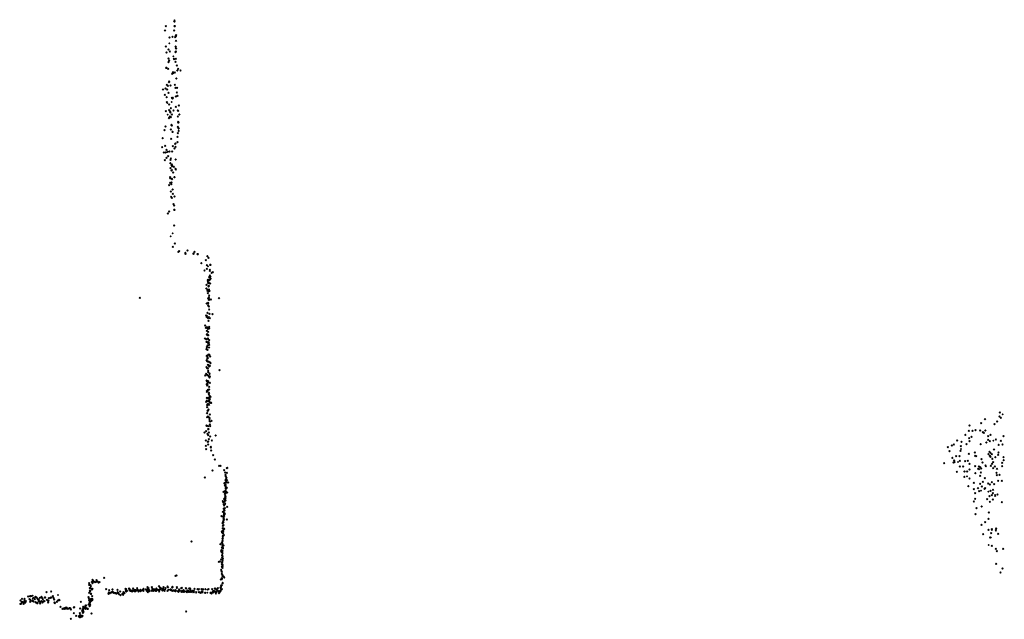
# Model space of a CAD drawing. Units: metres. Extents: x -599118 to -599004, y -1112359 to -1112246.
# Drawn here: x -599083 to -599082, y -1112273 to -1112272 of the extents above; entities that cross this region are included whole.
import ezdxf

# ---------------------------------------------------------------- set-up
doc = ezdxf.new("R2010")
doc.units = ezdxf.units.M
doc.header["$PDMODE"] = 3
doc.header["$PDSIZE"] = 0.001
doc.layers.add('1NP_1', color=2, linetype='Continuous')

msp = doc.modelspace()

# ---------------------------------------------------------------- linework, layer by layer
at = {"layer": '1NP_1', "color": 2, "true_color": 0xffe500}
for p in [(-599083.2283, -1112272.3915, 372.1163), (-599083.2148, -1112272.3842, 372.1163), (-599083.2146, -1112272.3824, 372.1163), (-599083.2145, -1112272.3915, 372.1163), (-599083.2143, -1112272.3844, 372.1163), (-599083.214, -1112272.3918, 372.1163), (-599083.2295, -1112272.3986, 372.1163), (-599083.2225, -1112272.4094, 372.1163), (-599083.2178, -1112272.4082, 372.1163), (-599083.2149, -1112272.3986, 372.1163), (-599083.2136, -1112272.4088, 372.1163), (-599083.2124, -1112272.4067, 372.1163), (-599083.2124, -1112272.4073, 372.1163), (-599083.2119, -1112272.4058, 372.1163), (-599083.2283, -1112272.4236, 372.1163), (-599083.2238, -1112272.4285, 372.1163), (-599083.2226, -1112272.4187, 372.1163), (-599083.2126, -1112272.4239, 372.1163), (-599083.2125, -1112272.4264, 372.1163), (-599083.2121, -1112272.4149, 372.1163), (-599083.2119, -1112272.4267, 372.1163), (-599083.227, -1112272.4334, 372.1163), (-599083.224, -1112272.4425, 372.1163), (-599083.2218, -1112272.4314, 372.1163), (-599083.2163, -1112272.4392, 372.1163), (-599083.2155, -1112272.4429, 372.1163), (-599083.2151, -1112272.4436, 372.1163), (-599083.2129, -1112272.4327, 372.1163), (-599083.2124, -1112272.4318, 372.1163), (-599083.2124, -1112272.4429, 372.1163), (-599083.2276, -1112272.4572, 372.1163), (-599083.2273, -1112272.4576, 372.1163), (-599083.2245, -1112272.459, 372.1163), (-599083.2238, -1112272.4484, 372.1163), (-599083.223, -1112272.4457, 372.1163), (-599083.2129, -1112272.448, 372.1163), (-599083.2108, -1112272.4536, 372.1163), (-599083.2085, -1112272.4588, 372.1163), (-599083.218, -1112272.4666, 372.1163), (-599083.2169, -1112272.4643, 372.1163), (-599083.2166, -1112272.4656, 372.1163), (-599083.2141, -1112272.4645, 372.1163), (-599083.2116, -1112272.4741, 372.1163), (-599083.21, -1112272.4615, 372.1163), (-599083.2049, -1112272.4613, 372.1163), (-599083.2289, -1112272.4901, 372.1163), (-599083.2265, -1112272.4844, 372.1163), (-599083.2249, -1112272.4856, 372.1163), (-599083.2232, -1112272.4801, 372.1163), (-599083.2231, -1112272.4788, 372.1163), (-599083.2208, -1112272.4854, 372.1163), (-599083.2139, -1112272.484, 372.1163), (-599083.2127, -1112272.4889, 372.1163), (-599083.2102, -1112272.4887, 372.1163), (-599083.2326, -1112272.4917, 372.1163), (-599083.2298, -1112272.5, 372.1163), (-599083.2268, -1112272.5039, 372.1163), (-599083.226, -1112272.4917, 372.1163), (-599083.2241, -1112272.497, 372.1163), (-599083.2185, -1112272.5045, 372.1163), (-599083.2178, -1112272.5057, 372.1163), (-599083.2171, -1112272.5049, 372.1163), (-599083.2125, -1112272.5028, 372.1163), (-599083.2109, -1112272.4961, 372.1163), (-599083.2098, -1112272.5016, 372.1163), (-599083.2264, -1112272.5115, 372.1163), (-599083.2258, -1112272.5129, 372.1163), (-599083.2231, -1112272.5151, 372.1163), (-599083.2201, -1112272.5208, 372.1163), (-599083.219, -1112272.5113, 372.1163), (-599083.2122, -1112272.5188, 372.1163), (-599083.2078, -1112272.5169, 372.1163), (-599083.2281, -1112272.5257, 372.1163), (-599083.2253, -1112272.5313, 372.1163), (-599083.2232, -1112272.536, 372.1163), (-599083.2232, -1112272.5369, 372.1163), (-599083.223, -1112272.5242, 372.1163), (-599083.2218, -1112272.5343, 372.1163), (-599083.2214, -1112272.5262, 372.1163), (-599083.2211, -1112272.5278, 372.1163), (-599083.2202, -1112272.5354, 372.1163), (-599083.2188, -1112272.5312, 372.1163), (-599083.2159, -1112272.5245, 372.1163), (-599083.2095, -1112272.5245, 372.1163), (-599083.2092, -1112272.5339, 372.1163), (-599083.2089, -1112272.5252, 372.1163), (-599083.2069, -1112272.5309, 372.1163), (-599083.2288, -1112272.5498, 372.1163), (-599083.2193, -1112272.5474, 372.1163), (-599083.219, -1112272.5483, 372.1163), (-599083.2184, -1112272.5487, 372.1163), (-599083.2093, -1112272.5504, 372.1163), (-599083.2086, -1112272.5428, 372.1163), (-599083.2085, -1112272.5434, 372.1163), (-599083.2082, -1112272.5436, 372.1163), (-599083.2082, -1112272.5526, 372.1163), (-599083.2304, -1112272.5556, 372.1163), (-599083.2202, -1112272.5549, 372.1163), (-599083.2178, -1112272.5582, 372.1163), (-599083.2174, -1112272.5586, 372.1163), (-599083.2098, -1112272.5662, 372.1163), (-599083.2091, -1112272.5606, 372.1163), (-599083.2079, -1112272.553, 372.1163), (-599083.2079, -1112272.557, 372.1163), (-599083.2338, -1112272.5824, 372.1163), (-599083.2332, -1112272.5686, 372.1163), (-599083.2292, -1112272.5806, 372.1163), (-599083.2197, -1112272.5694, 372.1163), (-599083.217, -1112272.5811, 372.1163), (-599083.2137, -1112272.5776, 372.1163), (-599083.2127, -1112272.5767, 372.1163), (-599083.2127, -1112272.582, 372.1163), (-599083.2098, -1112272.5746, 372.1163), (-599083.2315, -1112272.5911, 372.1163), (-599083.2284, -1112272.5911, 372.1163), (-599083.227, -1112272.5867, 372.1163), (-599083.227, -1112272.5993, 372.1163), (-599083.2255, -1112272.5898, 372.1163), (-599083.2245, -1112272.597, 372.1163), (-599083.2224, -1112272.5894, 372.1163), (-599083.2182, -1112272.5894, 372.1163), (-599083.2143, -1112272.5846, 372.1163), (-599083.2298, -1112272.6033, 372.1163), (-599083.2211, -1112272.6079, 372.1163), (-599083.2206, -1112272.6025, 372.1163), (-599083.2201, -1112272.6002, 372.1163), (-599083.2192, -1112272.6111, 372.1163), (-599083.2189, -1112272.6097, 372.1163), (-599083.2181, -1112272.6117, 372.1163), (-599083.2181, -1112272.6127, 372.1163), (-599083.2155, -1112272.6135, 372.1163), (-599083.2126, -1112272.6021, 372.1163), (-599083.2215, -1112272.63, 372.1163), (-599083.2206, -1112272.6156, 372.1163), (-599083.2191, -1112272.6196, 372.1163), (-599083.2189, -1112272.6191, 372.1163), (-599083.2166, -1112272.6227, 372.1163), (-599083.2148, -1112272.63, 372.1163), (-599083.2146, -1112272.6297, 372.1163), (-599083.2131, -1112272.6167, 372.1163), (-599083.2124, -1112272.6176, 372.1163), (-599083.2228, -1112272.6428, 372.1163), (-599083.2214, -1112272.6314, 372.1163), (-599083.2214, -1112272.6387, 372.1163), (-599083.2195, -1112272.6409, 372.1163), (-599083.2192, -1112272.6385, 372.1163), (-599083.2188, -1112272.6328, 372.1163), (-599083.2184, -1112272.6333, 372.1163), (-599083.2201, -1112272.6526, 372.1163), (-599083.2196, -1112272.6607, 372.1163), (-599083.2174, -1112272.6495, 372.1163), (-599083.2173, -1112272.6562, 372.1163), (-599083.2146, -1112272.6603, 372.1163), (-599083.2188, -1112272.6627, 372.1163), (-599083.2162, -1112272.6726, 372.1163), (-599083.215, -1112272.6745, 372.1163), (-599083.2248, -1112272.6874, 372.1163), (-599083.223, -1112272.6841, 372.1163), (-599083.2151, -1112272.6813, 372.1163), (-599083.2146, -1112272.6817, 372.1163), (-599083.2149, -1112272.7063, 372.1163), (-599083.2205, -1112272.7234, 372.1163), (-599083.2174, -1112272.7186, 372.1163), (-599083.214, -1112272.7348, 372.1163), (-599083.217, -1112272.7401, 372.1163), (-599083.2084, -1112272.7477, 372.1163), (-599083.2074, -1112272.747, 372.1163), (-599083.207, -1112272.7468, 372.1163), (-599083.1974, -1112272.7495, 372.1163), (-599083.1973, -1112272.7509, 372.1163), (-599083.1941, -1112272.7456, 372.1163), (-599083.1846, -1112272.7508, 372.1163), (-599083.1844, -1112272.7504, 372.1163), (-599083.1828, -1112272.7479, 372.1163), (-599083.178, -1112272.7514, 372.1163), (-599083.1778, -1112272.7513, 372.1163), (-599083.1627, -1112272.7547, 372.1163), (-599083.1721, -1112272.7657, 372.1163), (-599083.1651, -1112272.761, 372.1163), (-599083.1635, -1112272.7686, 372.1163), (-599083.1607, -1112272.7573, 372.1163), (-599083.1583, -1112272.7685, 372.1163), (-599083.1576, -1112272.7683, 372.1163), (-599083.167, -1112272.777, 372.1163), (-599083.1636, -1112272.7746, 372.1163), (-599083.1616, -1112272.7707, 372.1163), (-599083.1589, -1112272.776, 372.1163), (-599083.1588, -1112272.7849, 372.1163), (-599083.1587, -1112272.7776, 372.1163), (-599083.1558, -1112272.7811, 372.1163), (-599083.1539, -1112272.7796, 372.1163), (-599083.164, -1112272.7997, 372.1163), (-599083.1618, -1112272.7942, 372.1163), (-599083.1617, -1112272.7921, 372.1163), (-599083.1614, -1112272.7973, 372.1163), (-599083.1613, -1112272.7959, 372.1163), (-599083.1605, -1112272.7965, 372.1163), (-599083.1604, -1112272.7967, 372.1163), (-599083.1604, -1112272.8014, 372.1163), (-599083.1598, -1112272.788, 372.1163), (-599083.1594, -1112272.7912, 372.1163), (-599083.1593, -1112272.7925, 372.1163), (-599083.1583, -1112272.7977, 372.1163), (-599083.1579, -1112272.7867, 372.1163), (-599083.1578, -1112272.7902, 372.1163), (-599083.1574, -1112272.7896, 372.1163), (-599083.1642, -1112272.8055, 372.1163), (-599083.1626, -1112272.808, 372.1163), (-599083.1625, -1112272.8092, 372.1163), (-599083.162, -1112272.8132, 372.1163), (-599083.1618, -1112272.8132, 372.1163), (-599083.161, -1112272.8025, 372.1163), (-599083.1609, -1112272.8027, 372.1163), (-599083.1604, -1112272.8096, 372.1163), (-599083.16, -1112272.807, 372.1163), (-599083.1599, -1112272.8093, 372.1163), (-599083.1596, -1112272.8165, 372.1163), (-599083.1593, -1112272.8095, 372.1163), (-599083.2692, -1112272.8206, 372.1163), (-599083.1637, -1112272.8292, 372.1163), (-599083.1612, -1112272.8213, 372.1163), (-599083.1612, -1112272.8285, 372.1163), (-599083.1612, -1112272.8291, 372.1163), (-599083.1612, -1112272.8326, 372.1163), (-599083.1605, -1112272.8219, 372.1163), (-599083.1603, -1112272.8201, 372.1163), (-599083.1603, -1112272.8234, 372.1163), (-599083.1591, -1112272.8232, 372.1163), (-599083.1573, -1112272.8229, 372.1163), (-599083.1443, -1112272.8211, 372.1163), (-599083.1626, -1112272.8441, 372.1163), (-599083.1602, -1112272.834, 372.1163), (-599083.1597, -1112272.8386, 372.1163), (-599083.1591, -1112272.8456, 372.1163), (-599083.1547, -1112272.846, 372.1163), (-599083.1643, -1112272.8482, 372.1163), (-599083.1637, -1112272.8504, 372.1163), (-599083.1633, -1112272.849, 372.1163), (-599083.1616, -1112272.8526, 372.1163), (-599083.161, -1112272.8569, 372.1163), (-599083.1603, -1112272.8511, 372.1163), (-599083.1586, -1112272.8523, 372.1163), (-599083.1662, -1112272.8642, 372.1163), (-599083.165, -1112272.8678, 372.1163), (-599083.1636, -1112272.8669, 372.1163), (-599083.1636, -1112272.8785, 372.1163), (-599083.1634, -1112272.8726, 372.1163), (-599083.163, -1112272.8674, 372.1163), (-599083.163, -1112272.8679, 372.1163), (-599083.163, -1112272.8779, 372.1163), (-599083.1618, -1112272.8691, 372.1163), (-599083.1615, -1112272.8742, 372.1163), (-599083.1614, -1112272.8741, 372.1163), (-599083.1612, -1112272.8684, 372.1163), (-599083.1606, -1112272.8683, 372.1163), (-599083.1597, -1112272.8689, 372.1163), (-599083.1596, -1112272.8663, 372.1163), (-599083.1663, -1112272.8844, 372.1163), (-599083.1643, -1112272.8857, 372.1163), (-599083.1641, -1112272.8898, 372.1163), (-599083.1636, -1112272.89, 372.1163), (-599083.1624, -1112272.8794, 372.1163), (-599083.1619, -1112272.8845, 372.1163), (-599083.1613, -1112272.8854, 372.1163), (-599083.1612, -1112272.8918, 372.1163), (-599083.1611, -1112272.8794, 372.1163), (-599083.1608, -1112272.8905, 372.1163), (-599083.1604, -1112272.8913, 372.1163), (-599083.1598, -1112272.8873, 372.1163), (-599083.1597, -1112272.8944, 372.1163), (-599083.1639, -1112272.9012, 372.1163), (-599083.1638, -1112272.9013, 372.1163), (-599083.1635, -1112272.8983, 372.1163), (-599083.1625, -1112272.8958, 372.1163), (-599083.1623, -1112272.9025, 372.1163), (-599083.1603, -1112272.91, 372.1163), (-599083.16, -1112272.8988, 372.1163), (-599083.1637, -1112272.912, 372.1163), (-599083.1637, -1112272.9189, 372.1163), (-599083.1635, -1112272.9196, 372.1163), (-599083.1625, -1112272.9155, 372.1163), (-599083.1624, -1112272.9137, 372.1163), (-599083.1623, -1112272.9136, 372.1163), (-599083.1623, -1112272.9162, 372.1163), (-599083.1623, -1112272.9209, 372.1163), (-599083.1621, -1112272.9153, 372.1163), (-599083.1612, -1112272.9103, 372.1163), (-599083.1612, -1112272.9207, 372.1163), (-599083.1602, -1112272.9215, 372.1163), (-599083.1593, -1112272.9108, 372.1163), (-599083.1583, -1112272.9225, 372.1163), (-599083.158, -1112272.9129, 372.1163), (-599083.1578, -1112272.9233, 372.1163), (-599083.1645, -1112272.9404, 372.1163), (-599083.1638, -1112272.93, 372.1163), (-599083.1629, -1112272.9313, 372.1163), (-599083.1618, -1112272.9319, 372.1163), (-599083.1617, -1112272.9261, 372.1163), (-599083.1615, -1112272.9375, 372.1163), (-599083.1613, -1112272.9356, 372.1163), (-599083.1606, -1112272.9268, 372.1163), (-599083.1599, -1112272.9286, 372.1163), (-599083.1594, -1112272.94, 372.1163), (-599083.1593, -1112272.9277, 372.1163), (-599083.159, -1112272.9406, 372.1163), (-599083.1589, -1112272.9277, 372.1163), (-599083.1436, -1112272.9346, 372.1163), (-599083.1661, -1112272.9427, 372.1163), (-599083.1637, -1112272.9511, 372.1163), (-599083.1637, -1112272.9565, 372.1163), (-599083.1632, -1112272.9524, 372.1163), (-599083.1628, -1112272.9424, 372.1163), (-599083.1625, -1112272.9423, 372.1163), (-599083.1621, -1112272.9548, 372.1163), (-599083.1614, -1112272.9518, 372.1163), (-599083.1611, -1112272.9532, 372.1163), (-599083.1605, -1112272.9538, 372.1163), (-599083.1603, -1112272.9433, 372.1163), (-599083.1597, -1112272.9449, 372.1163), (-599083.1592, -1112272.9462, 372.1163), (-599083.1589, -1112272.9446, 372.1163), (-599083.1588, -1112272.9545, 372.1163), (-599083.1636, -1112272.969, 372.1163), (-599083.1635, -1112272.9678, 372.1163), (-599083.1631, -1112272.959, 372.1163), (-599083.1628, -1112272.9572, 372.1163), (-599083.1626, -1112272.9678, 372.1163), (-599083.1624, -1112272.9575, 372.1163), (-599083.1619, -1112272.9658, 372.1163), (-599083.1604, -1112272.9724, 372.1163), (-599083.16, -1112272.9705, 372.1163), (-599083.1598, -1112272.961, 372.1163), (-599083.1596, -1112272.965, 372.1163), (-599083.1647, -1112272.9846, 372.1163), (-599083.1637, -1112272.9829, 372.1163), (-599083.1637, -1112272.9843, 372.1163), (-599083.1636, -1112272.9782, 372.1163), (-599083.1628, -1112272.9786, 372.1163), (-599083.1626, -1112272.9787, 372.1163), (-599083.1624, -1112272.9836, 372.1163), (-599083.1624, -1112272.988, 372.1163), (-599083.1622, -1112272.9834, 372.1163), (-599083.1603, -1112272.978, 372.1163), (-599083.1598, -1112272.9799, 372.1163), (-599083.1596, -1112272.9825, 372.1163), (-599083.1594, -1112272.9851, 372.1163), (-599083.1592, -1112272.9753, 372.1163), (-599083.1586, -1112272.9805, 372.1163), (-599083.1584, -1112272.9857, 372.1163), (-599083.1581, -1112272.9761, 372.1163), (-599083.1578, -1112272.9765, 372.1163), (-599083.1571, -1112272.9862, 372.1163), (-599083.1566, -1112272.986, 372.1163), (-599083.1632, -1112273.0025, 372.1163), (-599083.1631, -1112272.9898, 372.1163), (-599083.1629, -1112272.9929, 372.1163), (-599083.1629, -1112273.0025, 372.1163), (-599083.1628, -1112272.9927, 372.1163), (-599083.1628, -1112272.9929, 372.1163), (-599083.1628, -1112273.0023, 372.1163), (-599083.1625, -1112272.9985, 372.1163), (-599083.1614, -1112272.998, 372.1163), (-599083.1609, -1112272.9884, 372.1163), (-599083.1607, -1112272.9889, 372.1163), (-599083.1607, -1112272.9965, 372.1163), (-599083.16, -1112272.9894, 372.1163), (-599081.9119, -1112273.0014, 372.1163), (-599083.1632, -1112273.009, 372.1163), (-599083.1626, -1112273.0082, 372.1163), (-599083.1619, -1112273.0079, 372.1163), (-599083.1597, -1112273.0092, 372.1163), (-599083.1595, -1112273.0148, 372.1163), (-599083.1594, -1112273.0121, 372.1163), (-599083.1593, -1112273.0097, 372.1163), (-599083.1589, -1112273.0047, 372.1163), (-599083.1583, -1112273.0154, 372.1163), (-599083.1563, -1112273.0145, 372.1163), (-599081.9414, -1112273.0184, 372.1163), (-599081.9353, -1112273.0118, 372.1163), (-599081.9162, -1112273.0158, 372.1163), (-599081.9122, -1112273.0076, 372.1163), (-599081.9101, -1112273.0096, 372.1163), (-599081.9074, -1112273.0043, 372.1163), (-599083.1673, -1112273.0331, 372.1163), (-599083.1645, -1112273.0309, 372.1163), (-599083.1641, -1112273.0219, 372.1163), (-599083.1637, -1112273.0225, 372.1163), (-599083.1615, -1112273.0231, 372.1163), (-599083.1614, -1112273.0277, 372.1163), (-599083.1609, -1112273.0278, 372.1163), (-599083.1603, -1112273.0331, 372.1163), (-599083.1588, -1112273.0204, 372.1163), (-599083.1584, -1112273.0231, 372.1163), (-599081.9606, -1112273.0303, 372.1163), (-599081.9598, -1112273.022, 372.1163), (-599081.9551, -1112273.0304, 372.1163), (-599081.9501, -1112273.0291, 372.1163), (-599081.9431, -1112273.0298, 372.1163), (-599081.9389, -1112273.0324, 372.1163), (-599081.9371, -1112273.0337, 372.1163), (-599081.9347, -1112273.0298, 372.1163), (-599081.9202, -1112273.0198, 372.1163), (-599083.165, -1112273.0458, 372.1163), (-599083.1623, -1112273.035, 372.1163), (-599083.162, -1112273.0477, 372.1163), (-599083.1615, -1112273.037, 372.1163), (-599083.1613, -1112273.0473, 372.1163), (-599083.1601, -1112273.0434, 372.1163), (-599083.1584, -1112273.0392, 372.1163), (-599083.1557, -1112273.0453, 372.1163), (-599083.1495, -1112273.0377, 372.1163), (-599081.9791, -1112273.0458, 372.1163), (-599081.9722, -1112273.0474, 372.1163), (-599081.9663, -1112273.0365, 372.1163), (-599081.9602, -1112273.0417, 372.1163), (-599081.9598, -1112273.0465, 372.1163), (-599081.9567, -1112273.0397, 372.1163), (-599081.9332, -1112273.0488, 372.1163), (-599081.9304, -1112273.0386, 372.1163), (-599081.9304, -1112273.0445, 372.1163), (-599081.9277, -1112273.0464, 372.1163), (-599081.9266, -1112273.0368, 372.1163), (-599081.9221, -1112273.0459, 372.1163), (-599081.9182, -1112273.0438, 372.1163), (-599081.9104, -1112273.046, 372.1163), (-599081.9059, -1112273.0389, 372.1163), (-599083.1649, -1112273.054, 372.1163), (-599083.1646, -1112273.0594, 372.1163), (-599083.1613, -1112273.0521, 372.1163), (-599083.1573, -1112273.0566, 372.1163), (-599083.157, -1112273.0553, 372.1163), (-599083.1567, -1112273.0613, 372.1163), (-599081.9941, -1112273.056, 372.1163), (-599081.9914, -1112273.0626, 372.1163), (-599081.9876, -1112273.0533, 372.1163), (-599081.9843, -1112273.0517, 372.1163), (-599081.9741, -1112273.0619, 372.1163), (-599081.9735, -1112273.0546, 372.1163), (-599081.9732, -1112273.059, 372.1163), (-599081.9645, -1112273.0514, 372.1163), (-599081.9512, -1112273.0645, 372.1163), (-599081.9421, -1112273.0513, 372.1163), (-599081.9282, -1112273.0635, 372.1163), (-599081.9263, -1112273.0653, 372.1163), (-599081.9211, -1112273.0599, 372.1163), (-599081.9141, -1112273.0643, 372.1163), (-599081.9137, -1112273.0525, 372.1163), (-599081.9075, -1112273.0517, 372.1163), (-599083.1536, -1112273.0687, 372.1163), (-599083.151, -1112273.0754, 372.1163), (-599081.9999, -1112273.0811, 372.1163), (-599081.9868, -1112273.073, 372.1163), (-599081.9851, -1112273.0802, 372.1163), (-599081.9838, -1112273.077, 372.1163), (-599081.9834, -1112273.08, 372.1163), (-599081.9809, -1112273.0704, 372.1163), (-599081.9779, -1112273.0795, 372.1163), (-599081.9755, -1112273.0705, 372.1163), (-599081.9749, -1112273.0775, 372.1163), (-599081.9666, -1112273.0784, 372.1163), (-599081.9624, -1112273.0774, 372.1163), (-599081.9607, -1112273.0666, 372.1163), (-599081.9509, -1112273.0698, 372.1163), (-599081.9491, -1112273.0705, 372.1163), (-599081.9407, -1112273.0752, 372.1163), (-599081.9394, -1112273.0804, 372.1163), (-599081.9299, -1112273.067, 372.1163), (-599081.9276, -1112273.0699, 372.1163), (-599081.9265, -1112273.0712, 372.1163), (-599081.9243, -1112273.0669, 372.1163), (-599081.9237, -1112273.0747, 372.1163), (-599081.9223, -1112273.0798, 372.1163), (-599081.919, -1112273.0718, 372.1163), (-599081.9147, -1112273.0684, 372.1163), (-599081.908, -1112273.0807, 372.1163), (-599081.9061, -1112273.0716, 372.1163), (-599081.9058, -1112273.0767, 372.1163), (-599083.1547, -1112273.0928, 372.1163), (-599083.144, -1112273.0854, 372.1163), (-599083.142, -1112273.0855, 372.1163), (-599083.1363, -1112273.0925, 372.1163), (-599083.1345, -1112273.096, 372.1163), (-599083.1321, -1112273.0891, 372.1163), (-599083.1319, -1112273.0967, 372.1163), (-599083.1311, -1112273.0886, 372.1163), (-599081.9798, -1112273.0948, 372.1163), (-599081.9752, -1112273.0865, 372.1163), (-599081.9699, -1112273.0868, 372.1163), (-599081.9676, -1112273.0943, 372.1163), (-599081.9675, -1112273.0946, 372.1163), (-599081.9634, -1112273.0946, 372.1163), (-599081.9599, -1112273.0913, 372.1163), (-599081.9597, -1112273.0826, 372.1163), (-599081.9508, -1112273.0862, 372.1163), (-599081.9459, -1112273.0901, 372.1163), (-599081.9452, -1112273.0864, 372.1163), (-599081.9447, -1112273.091, 372.1163), (-599081.943, -1112273.0877, 372.1163), (-599081.9419, -1112273.0959, 372.1163), (-599081.9413, -1112273.0896, 372.1163), (-599081.9343, -1112273.0848, 372.1163), (-599081.934, -1112273.0859, 372.1163), (-599081.9262, -1112273.0856, 372.1163), (-599081.9242, -1112273.0825, 372.1163), (-599081.9223, -1112273.089, 372.1163), (-599081.9199, -1112273.0868, 372.1163), (-599081.9171, -1112273.0964, 372.1163), (-599081.9163, -1112273.0904, 372.1163), (-599081.9083, -1112273.0859, 372.1163), (-599083.1665, -1112273.1042, 372.1163), (-599083.1342, -1112273.0999, 372.1163), (-599083.134, -1112273.112, 372.1163), (-599083.1338, -1112273.1081, 372.1163), (-599083.1337, -1112273.1019, 372.1163), (-599083.1333, -1112273.1022, 372.1163), (-599083.1332, -1112273.1084, 372.1163), (-599083.133, -1112273.1062, 372.1163), (-599083.1327, -1112273.1092, 372.1163), (-599083.1326, -1112273.1079, 372.1163), (-599083.1325, -1112273.1117, 372.1163), (-599083.1323, -1112273.1043, 372.1163), (-599083.1316, -1112273.1084, 372.1163), (-599083.1296, -1112273.1119, 372.1163), (-599081.9679, -1112273.103, 372.1163), (-599081.9637, -1112273.1022, 372.1163), (-599081.9599, -1112273.1053, 372.1163), (-599081.9505, -1112273.0971, 372.1163), (-599081.943, -1112273.1014, 372.1163), (-599081.9387, -1112273.1107, 372.1163), (-599081.9354, -1112273.105, 372.1163), (-599081.9245, -1112273.1111, 372.1163), (-599081.9168, -1112273.1004, 372.1163), (-599081.9146, -1112273.109, 372.1163), (-599081.9126, -1112273.1, 372.1163), (-599081.9089, -1112273.1092, 372.1163), (-599083.137, -1112273.1267, 372.1163), (-599083.1358, -1112273.1128, 372.1163), (-599083.1352, -1112273.1161, 372.1163), (-599083.1347, -1112273.1251, 372.1163), (-599083.1347, -1112273.127, 372.1163), (-599083.1338, -1112273.1252, 372.1163), (-599083.1337, -1112273.1155, 372.1163), (-599083.1337, -1112273.1183, 372.1163), (-599083.1337, -1112273.1209, 372.1163), (-599083.1335, -1112273.1202, 372.1163), (-599083.1333, -1112273.1253, 372.1163), (-599083.1332, -1112273.1222, 372.1163), (-599083.132, -1112273.1201, 372.1163), (-599083.1312, -1112273.1276, 372.1163), (-599081.9616, -1112273.1176, 372.1163), (-599081.9529, -1112273.1224, 372.1163), (-599081.9527, -1112273.1126, 372.1163), (-599081.9463, -1112273.1207, 372.1163), (-599081.9446, -1112273.1256, 372.1163), (-599081.9427, -1112273.1137, 372.1163), (-599081.9416, -1112273.1248, 372.1163), (-599081.9403, -1112273.1184, 372.1163), (-599081.9359, -1112273.1216, 372.1163), (-599081.9349, -1112273.121, 372.1163), (-599081.9303, -1112273.1132, 372.1163), (-599081.93, -1112273.1264, 372.1163), (-599081.9277, -1112273.1152, 372.1163), (-599081.9266, -1112273.1249, 372.1163), (-599081.9226, -1112273.1233, 372.1163), (-599081.9207, -1112273.1147, 372.1163), (-599083.1385, -1112273.1411, 372.1163), (-599083.1376, -1112273.1431, 372.1163), (-599083.1361, -1112273.1376, 372.1163), (-599083.136, -1112273.1416, 372.1163), (-599083.1358, -1112273.1381, 372.1163), (-599083.1355, -1112273.1374, 372.1163), (-599083.1352, -1112273.1297, 372.1163), (-599083.1352, -1112273.141, 372.1163), (-599083.1346, -1112273.1332, 372.1163), (-599083.1345, -1112273.1331, 372.1163), (-599083.1345, -1112273.1353, 372.1163), (-599083.1345, -1112273.1358, 372.1163), (-599083.1345, -1112273.1379, 372.1163), (-599083.1343, -1112273.1373, 372.1163), (-599083.1341, -1112273.1341, 372.1163), (-599083.1341, -1112273.1404, 372.1163), (-599083.1339, -1112273.1294, 372.1163), (-599083.1339, -1112273.1351, 372.1163), (-599081.953, -1112273.1416, 372.1163), (-599081.9509, -1112273.1287, 372.1163), (-599081.9506, -1112273.1374, 372.1163), (-599081.9318, -1112273.1383, 372.1163), (-599081.9283, -1112273.1336, 372.1163), (-599081.9275, -1112273.1421, 372.1163), (-599081.9246, -1112273.132, 372.1163), (-599081.9231, -1112273.1388, 372.1163), (-599081.9228, -1112273.1287, 372.1163), (-599081.9194, -1112273.1331, 372.1163), (-599081.9192, -1112273.132, 372.1163), (-599081.9157, -1112273.1306, 372.1163), (-599081.9087, -1112273.1427, 372.1163), (-599083.1382, -1112273.1583, 372.1163), (-599083.1369, -1112273.146, 372.1163), (-599083.1366, -1112273.1531, 372.1163), (-599083.1366, -1112273.1534, 372.1163), (-599083.1361, -1112273.1481, 372.1163), (-599083.1359, -1112273.1467, 372.1163), (-599083.1359, -1112273.1566, 372.1163), (-599083.1355, -1112273.1559, 372.1163), (-599083.1351, -1112273.1526, 372.1163), (-599083.1349, -1112273.146, 372.1163), (-599083.1344, -1112273.1448, 372.1163), (-599083.1315, -1112273.1505, 372.1163), (-599081.9488, -1112273.1526, 372.1163), (-599081.9405, -1112273.1496, 372.1163), (-599083.1404, -1112273.1649, 372.1163), (-599083.1376, -1112273.1734, 372.1163), (-599083.1375, -1112273.1654, 372.1163), (-599083.1372, -1112273.168, 372.1163), (-599083.1371, -1112273.1649, 372.1163), (-599083.1369, -1112273.1707, 372.1163), (-599083.1366, -1112273.1616, 372.1163), (-599083.1365, -1112273.1702, 372.1163), (-599083.1365, -1112273.1706, 372.1163), (-599083.1364, -1112273.1636, 372.1163), (-599083.1364, -1112273.1679, 372.1163), (-599083.1362, -1112273.161, 372.1163), (-599083.1362, -1112273.1646, 372.1163), (-599083.1356, -1112273.16, 372.1163), (-599083.135, -1112273.1613, 372.1163), (-599083.1319, -1112273.1703, 372.1163), (-599081.9502, -1112273.162, 372.1163), (-599081.9297, -1112273.1692, 372.1163), (-599081.9291, -1112273.1591, 372.1163), (-599083.1396, -1112273.1894, 372.1163), (-599083.1387, -1112273.1759, 372.1163), (-599083.1385, -1112273.1761, 372.1163), (-599083.1383, -1112273.1883, 372.1163), (-599083.1382, -1112273.1889, 372.1163), (-599083.1381, -1112273.1839, 372.1163), (-599083.1381, -1112273.1847, 372.1163), (-599083.138, -1112273.1805, 372.1163), (-599083.1379, -1112273.1895, 372.1163), (-599083.1375, -1112273.1843, 372.1163), (-599083.1374, -1112273.1751, 372.1163), (-599083.1374, -1112273.1881, 372.1163), (-599083.1373, -1112273.1851, 372.1163), (-599083.1372, -1112273.1794, 372.1163), (-599083.1365, -1112273.1852, 372.1163), (-599083.1362, -1112273.1849, 372.1163), (-599081.9408, -1112273.1788, 372.1163), (-599081.9351, -1112273.1745, 372.1163), (-599081.9298, -1112273.1864, 372.1163), (-599081.9246, -1112273.1855, 372.1163), (-599081.9243, -1112273.1863, 372.1163), (-599081.9182, -1112273.1873, 372.1163), (-599081.918, -1112273.1874, 372.1163), (-599081.9175, -1112273.1845, 372.1163), (-599083.1877, -1112273.2049, 372.1163), (-599083.1394, -1112273.191, 372.1163), (-599083.1393, -1112273.1904, 372.1163), (-599083.1389, -1112273.2003, 372.1163), (-599083.1387, -1112273.2043, 372.1163), (-599083.1385, -1112273.2027, 372.1163), (-599083.1384, -1112273.1963, 372.1163), (-599083.138, -1112273.1902, 372.1163), (-599083.138, -1112273.192, 372.1163), (-599083.138, -1112273.1958, 372.1163), (-599083.138, -1112273.1972, 372.1163), (-599083.138, -1112273.1995, 372.1163), (-599083.1375, -1112273.1918, 372.1163), (-599083.1368, -1112273.195, 372.1163), (-599081.9382, -1112273.1932, 372.1163), (-599081.9273, -1112273.1987, 372.1163), (-599081.9263, -1112273.1987, 372.1163), (-599081.9254, -1112273.1917, 372.1163), (-599081.9144, -1112273.193, 372.1163), (-599083.1422, -1112273.2093, 372.1163), (-599083.1407, -1112273.2199, 372.1163), (-599083.1406, -1112273.2187, 372.1163), (-599083.1404, -1112273.221, 372.1163), (-599083.1397, -1112273.2066, 372.1163), (-599083.1397, -1112273.2068, 372.1163), (-599083.1395, -1112273.2144, 372.1163), (-599083.1391, -1112273.2072, 372.1163), (-599083.1391, -1112273.2151, 372.1163), (-599083.139, -1112273.2153, 372.1163), (-599083.1389, -1112273.2108, 372.1163), (-599083.1389, -1112273.2197, 372.1163), (-599083.1388, -1112273.2106, 372.1163), (-599083.1387, -1112273.2094, 372.1163), (-599083.1387, -1112273.211, 372.1163), (-599083.1387, -1112273.2157, 372.1163), (-599083.1386, -1112273.2103, 372.1163), (-599083.1386, -1112273.2118, 372.1163), (-599083.1386, -1112273.2144, 372.1163), (-599083.1383, -1112273.2142, 372.1163), (-599083.1383, -1112273.2161, 372.1163), (-599083.1382, -1112273.2156, 372.1163), (-599083.1381, -1112273.2111, 372.1163), (-599083.1371, -1112273.2113, 372.1163), (-599081.9295, -1112273.2106, 372.1163), (-599081.9243, -1112273.2119, 372.1163), (-599081.9181, -1112273.2166, 372.1163), (-599081.9164, -1112273.2201, 372.1163), (-599081.9066, -1112273.2167, 372.1163), (-599083.1429, -1112273.2366, 372.1163), (-599083.141, -1112273.2335, 372.1163), (-599083.1402, -1112273.2212, 372.1163), (-599083.1393, -1112273.2302, 372.1163), (-599083.1392, -1112273.2263, 372.1163), (-599083.1392, -1112273.2266, 372.1163), (-599083.1391, -1112273.227, 372.1163), (-599083.1389, -1112273.2289, 372.1163), (-599083.1387, -1112273.2354, 372.1163), (-599083.1386, -1112273.2234, 372.1163), (-599083.1386, -1112273.234, 372.1163), (-599083.1384, -1112273.2318, 372.1163), (-599083.1447, -1112273.237, 372.1163), (-599083.1407, -1112273.2495, 372.1163), (-599083.1403, -1112273.2519, 372.1163), (-599083.1397, -1112273.2407, 372.1163), (-599083.1397, -1112273.2447, 372.1163), (-599083.1395, -1112273.2383, 372.1163), (-599083.1394, -1112273.2371, 372.1163), (-599083.1389, -1112273.2412, 372.1163), (-599083.1388, -1112273.2465, 372.1163), (-599083.1387, -1112273.2424, 372.1163), (-599083.1387, -1112273.2434, 372.1163), (-599083.1386, -1112273.2421, 372.1163), (-599083.1386, -1112273.2445, 372.1163), (-599081.9176, -1112273.2402, 372.1163), (-599081.9078, -1112273.2475, 372.1163), (-599083.3441, -1112273.2654, 372.1163), (-599083.3441, -1112273.2655, 372.1163), (-599083.3431, -1112273.2675, 372.1163), (-599083.3429, -1112273.267, 372.1163), (-599083.3377, -1112273.2662, 372.1163), (-599083.3255, -1112273.2623, 372.1163), (-599083.2129, -1112273.2594, 372.1163), (-599083.2114, -1112273.2589, 372.1163), (-599083.1412, -1112273.2648, 372.1163), (-599083.1399, -1112273.2629, 372.1163), (-599083.1397, -1112273.2529, 372.1163), (-599083.1397, -1112273.264, 372.1163), (-599083.1397, -1112273.2642, 372.1163), (-599083.1396, -1112273.2562, 372.1163), (-599083.1395, -1112273.2635, 372.1163), (-599083.1395, -1112273.2637, 372.1163), (-599083.1388, -1112273.2598, 372.1163), (-599083.1386, -1112273.258, 372.1163), (-599083.1382, -1112273.2592, 372.1163), (-599083.1366, -1112273.2606, 372.1163), (-599083.1365, -1112273.2606, 372.1163), (-599083.1358, -1112273.2621, 372.1163), (-599081.9107, -1112273.2537, 372.1163), (-599083.349, -1112273.2706, 372.1163), (-599083.349, -1112273.2736, 372.1163), (-599083.3485, -1112273.2733, 372.1163), (-599083.348, -1112273.2785, 372.1163), (-599083.3479, -1112273.2825, 372.1163), (-599083.3472, -1112273.2738, 372.1163), (-599083.347, -1112273.2783, 372.1163), (-599083.3464, -1112273.2755, 372.1163), (-599083.3452, -1112273.269, 372.1163), (-599083.3449, -1112273.2805, 372.1163), (-599083.3441, -1112273.2705, 372.1163), (-599083.3439, -1112273.2795, 372.1163), (-599083.3437, -1112273.2694, 372.1163), (-599083.3412, -1112273.2687, 372.1163), (-599083.3396, -1112273.2689, 372.1163), (-599083.338, -1112273.2685, 372.1163), (-599083.3359, -1112273.2682, 372.1163), (-599083.3343, -1112273.2698, 372.1163), (-599083.3342, -1112273.2698, 372.1163), (-599083.3328, -1112273.2691, 372.1163), (-599083.3222, -1112273.2804, 372.1163), (-599083.3177, -1112273.2816, 372.1163), (-599083.3126, -1112273.2805, 372.1163), (-599083.3125, -1112273.2809, 372.1163), (-599083.3046, -1112273.2815, 372.1163), (-599083.292, -1112273.2797, 372.1163), (-599083.2911, -1112273.2831, 372.1163), (-599083.2909, -1112273.2804, 372.1163), (-599083.2895, -1112273.2829, 372.1163), (-599083.2862, -1112273.2793, 372.1163), (-599083.2859, -1112273.2799, 372.1163), (-599083.2856, -1112273.2795, 372.1163), (-599083.2852, -1112273.2822, 372.1163), (-599083.2845, -1112273.2819, 372.1163), (-599083.2838, -1112273.2826, 372.1163), (-599083.2834, -1112273.2823, 372.1163), (-599083.2833, -1112273.2827, 372.1163), (-599083.2808, -1112273.2824, 372.1163), (-599083.2802, -1112273.2829, 372.1163), (-599083.2797, -1112273.2792, 372.1163), (-599083.2781, -1112273.2826, 372.1163), (-599083.2779, -1112273.2819, 372.1163), (-599083.2764, -1112273.2819, 372.1163), (-599083.2762, -1112273.2822, 372.1163), (-599083.2761, -1112273.2817, 372.1163), (-599083.2758, -1112273.2827, 372.1163), (-599083.2756, -1112273.283, 372.1163), (-599083.2738, -1112273.2817, 372.1163), (-599083.2738, -1112273.282, 372.1163), (-599083.2734, -1112273.2784, 372.1163), (-599083.2722, -1112273.2821, 372.1163), (-599083.2719, -1112273.282, 372.1163), (-599083.2694, -1112273.2821, 372.1163), (-599083.2688, -1112273.282, 372.1163), (-599083.2686, -1112273.283, 372.1163), (-599083.2686, -1112273.2831, 372.1163), (-599083.2684, -1112273.2812, 372.1163), (-599083.267, -1112273.2823, 372.1163), (-599083.2653, -1112273.2818, 372.1163), (-599083.2637, -1112273.2831, 372.1163), (-599083.2636, -1112273.2795, 372.1163), (-599083.2634, -1112273.282, 372.1163), (-599083.2596, -1112273.2808, 372.1163), (-599083.2595, -1112273.2807, 372.1163), (-599083.258, -1112273.2831, 372.1163), (-599083.2574, -1112273.2825, 372.1163), (-599083.2573, -1112273.277, 372.1163), (-599083.2564, -1112273.2792, 372.1163), (-599083.2557, -1112273.2785, 372.1163), (-599083.2557, -1112273.2809, 372.1163), (-599083.2557, -1112273.281, 372.1163), (-599083.2556, -1112273.2816, 372.1163), (-599083.2553, -1112273.2816, 372.1163), (-599083.2552, -1112273.2813, 372.1163), (-599083.2541, -1112273.2824, 372.1163), (-599083.2538, -1112273.2832, 372.1163), (-599083.2503, -1112273.2828, 372.1163), (-599083.2502, -1112273.2772, 372.1163), (-599083.2499, -1112273.2823, 372.1163), (-599083.2494, -1112273.2799, 372.1163), (-599083.2494, -1112273.2804, 372.1163), (-599083.2475, -1112273.283, 372.1163), (-599083.2468, -1112273.2807, 372.1163), (-599083.2467, -1112273.2814, 372.1163), (-599083.2458, -1112273.2806, 372.1163), (-599083.2441, -1112273.2825, 372.1163), (-599083.2441, -1112273.2828, 372.1163), (-599083.2436, -1112273.2827, 372.1163), (-599083.2432, -1112273.2794, 372.1163), (-599083.2428, -1112273.2796, 372.1163), (-599083.2428, -1112273.2798, 372.1163), (-599083.2426, -1112273.2803, 372.1163), (-599083.2416, -1112273.2815, 372.1163), (-599083.2408, -1112273.2815, 372.1163), (-599083.239, -1112273.2757, 372.1163), (-599083.2377, -1112273.2808, 372.1163), (-599083.2374, -1112273.2777, 372.1163), (-599083.2369, -1112273.28, 372.1163), (-599083.2365, -1112273.2788, 372.1163), (-599083.2356, -1112273.2792, 372.1163), (-599083.2343, -1112273.2795, 372.1163), (-599083.2339, -1112273.28, 372.1163), (-599083.2337, -1112273.2823, 372.1163), (-599083.2328, -1112273.2804, 372.1163), (-599083.2326, -1112273.2815, 372.1163), (-599083.2323, -1112273.2804, 372.1163), (-599083.2322, -1112273.2806, 372.1163), (-599083.232, -1112273.2808, 372.1163), (-599083.2319, -1112273.277, 372.1163), (-599083.2318, -1112273.2808, 372.1163), (-599083.2317, -1112273.277, 372.1163), (-599083.2311, -1112273.282, 372.1163), (-599083.2302, -1112273.2828, 372.1163), (-599083.2294, -1112273.2804, 372.1163), (-599083.2286, -1112273.2788, 372.1163), (-599083.2256, -1112273.2758, 372.1163), (-599083.2256, -1112273.2828, 372.1163), (-599083.2249, -1112273.277, 372.1163), (-599083.2247, -1112273.2773, 372.1163), (-599083.2239, -1112273.2812, 372.1163), (-599083.2206, -1112273.2807, 372.1163), (-599083.2203, -1112273.2819, 372.1163), (-599083.2202, -1112273.2806, 372.1163), (-599083.2198, -1112273.2811, 372.1163), (-599083.219, -1112273.2818, 372.1163), (-599083.2189, -1112273.2823, 372.1163), (-599083.2183, -1112273.2768, 372.1163), (-599083.2179, -1112273.2775, 372.1163), (-599083.2177, -1112273.283, 372.1163), (-599083.2175, -1112273.2767, 372.1163), (-599083.216, -1112273.2821, 372.1163), (-599083.2154, -1112273.2823, 372.1163), (-599083.2146, -1112273.2821, 372.1163), (-599083.2138, -1112273.2831, 372.1163), (-599083.2129, -1112273.2819, 372.1163), (-599083.2121, -1112273.2826, 372.1163), (-599083.211, -1112273.2773, 372.1163), (-599083.2106, -1112273.2781, 372.1163), (-599083.2105, -1112273.2782, 372.1163), (-599083.2093, -1112273.2832, 372.1163), (-599083.2072, -1112273.2808, 372.1163), (-599083.207, -1112273.283, 372.1163), (-599083.2058, -1112273.2826, 372.1163), (-599083.2038, -1112273.2784, 372.1163), (-599083.2031, -1112273.2782, 372.1163), (-599083.2024, -1112273.2828, 372.1163), (-599083.2012, -1112273.2829, 372.1163), (-599083.2003, -1112273.282, 372.1163), (-599083.1967, -1112273.2785, 372.1163), (-599083.196, -1112273.2794, 372.1163), (-599083.1938, -1112273.2824, 372.1163), (-599083.1912, -1112273.2793, 372.1163), (-599083.1908, -1112273.2791, 372.1163), (-599083.1898, -1112273.2792, 372.1163), (-599083.1894, -1112273.2819, 372.1163), (-599083.1863, -1112273.283, 372.1163), (-599083.1841, -1112273.2826, 372.1163), (-599083.1829, -1112273.2797, 372.1163), (-599083.1783, -1112273.28, 372.1163), (-599083.1764, -1112273.2806, 372.1163), (-599083.176, -1112273.2801, 372.1163), (-599083.172, -1112273.2804, 372.1163), (-599083.1719, -1112273.2803, 372.1163), (-599083.1697, -1112273.2804, 372.1163), (-599083.1692, -1112273.2805, 372.1163), (-599083.1658, -1112273.2804, 372.1163), (-599083.1627, -1112273.281, 372.1163), (-599083.1609, -1112273.2804, 372.1163), (-599083.1549, -1112273.2801, 372.1163), (-599083.1536, -1112273.283, 372.1163), (-599083.1526, -1112273.2831, 372.1163), (-599083.1508, -1112273.2794, 372.1163), (-599083.1498, -1112273.2798, 372.1163), (-599083.1478, -1112273.2807, 372.1163), (-599083.1462, -1112273.2788, 372.1163), (-599083.1461, -1112273.2831, 372.1163), (-599083.1417, -1112273.2776, 372.1163), (-599083.1417, -1112273.2777, 372.1163), (-599083.1416, -1112273.2827, 372.1163), (-599083.1415, -1112273.2771, 372.1163), (-599083.1415, -1112273.2787, 372.1163), (-599083.1414, -1112273.2788, 372.1163), (-599083.1411, -1112273.2742, 372.1163), (-599083.141, -1112273.2806, 372.1163), (-599083.14, -1112273.2744, 372.1163), (-599083.1399, -1112273.2803, 372.1163), (-599083.1386, -1112273.2713, 372.1163), (-599083.1385, -1112273.2701, 372.1163), (-599083.4576, -1112273.298, 372.1163), (-599083.4552, -1112273.2956, 372.1163), (-599083.4512, -1112273.2957, 372.1163), (-599083.4512, -1112273.2979, 372.1163), (-599083.4455, -1112273.2918, 372.1163), (-599083.4435, -1112273.2962, 372.1163), (-599083.4424, -1112273.2911, 372.1163), (-599083.4419, -1112273.291, 372.1163), (-599083.4415, -1112273.2976, 372.1163), (-599083.4399, -1112273.291, 372.1163), (-599083.4386, -1112273.2985, 372.1163), (-599083.4383, -1112273.2905, 372.1163), (-599083.4381, -1112273.2984, 372.1163), (-599083.438, -1112273.2947, 372.1163), (-599083.4367, -1112273.2941, 372.1163), (-599083.435, -1112273.2958, 372.1163), (-599083.4337, -1112273.2924, 372.1163), (-599083.4325, -1112273.2931, 372.1163), (-599083.4324, -1112273.2934, 372.1163), (-599083.4319, -1112273.294, 372.1163), (-599083.4301, -1112273.2966, 372.1163), (-599083.4295, -1112273.296, 372.1163), (-599083.4288, -1112273.297, 372.1163), (-599083.4272, -1112273.2937, 372.1163), (-599083.4245, -1112273.2924, 372.1163), (-599083.4232, -1112273.2945, 372.1163), (-599083.4222, -1112273.2958, 372.1163), (-599083.419, -1112273.2936, 372.1163), (-599083.4186, -1112273.2935, 372.1163), (-599083.4163, -1112273.2852, 372.1163), (-599083.4158, -1112273.2973, 372.1163), (-599083.4132, -1112273.2983, 372.1163), (-599083.413, -1112273.2946, 372.1163), (-599083.4101, -1112273.294, 372.1163), (-599083.4092, -1112273.2837, 372.1163), (-599083.4092, -1112273.2936, 372.1163), (-599083.4064, -1112273.2915, 372.1163), (-599083.4053, -1112273.2938, 372.1163), (-599083.4044, -1112273.2966, 372.1163), (-599083.3986, -1112273.2981, 372.1163), (-599083.3984, -1112273.2895, 372.1163), (-599083.3973, -1112273.2979, 372.1163), (-599083.3968, -1112273.2972, 372.1163), (-599083.3961, -1112273.2974, 372.1163), (-599083.396, -1112273.2974, 372.1163), (-599083.3501, -1112273.2927, 372.1163), (-599083.3495, -1112273.2945, 372.1163), (-599083.3492, -1112273.2979, 372.1163), (-599083.3491, -1112273.2858, 372.1163), (-599083.349, -1112273.2975, 372.1163), (-599083.3489, -1112273.2981, 372.1163), (-599083.3488, -1112273.2978, 372.1163), (-599083.3479, -1112273.2841, 372.1163), (-599083.3469, -1112273.2961, 372.1163), (-599083.3469, -1112273.2983, 372.1163), (-599083.3465, -1112273.2877, 372.1163), (-599083.3461, -1112273.2874, 372.1163), (-599083.3461, -1112273.2984, 372.1163), (-599083.345, -1112273.2954, 372.1163), (-599083.3444, -1112273.2913, 372.1163), (-599083.3442, -1112273.2979, 372.1163), (-599083.3439, -1112273.2958, 372.1163), (-599083.3186, -1112273.2873, 372.1163), (-599083.3184, -1112273.2877, 372.1163), (-599083.3183, -1112273.2856, 372.1163), (-599083.3183, -1112273.2858, 372.1163), (-599083.3166, -1112273.2867, 372.1163), (-599083.314, -1112273.2856, 372.1163), (-599083.3139, -1112273.2849, 372.1163), (-599083.3131, -1112273.2849, 372.1163), (-599083.3122, -1112273.2844, 372.1163), (-599083.3107, -1112273.2858, 372.1163), (-599083.3106, -1112273.2854, 372.1163), (-599083.3081, -1112273.2864, 372.1163), (-599083.3077, -1112273.2865, 372.1163), (-599083.3062, -1112273.2868, 372.1163), (-599083.3058, -1112273.2872, 372.1163), (-599083.3042, -1112273.2848, 372.1163), (-599083.3032, -1112273.286, 372.1163), (-599083.3021, -1112273.288, 372.1163), (-599083.3004, -1112273.2839, 372.1163), (-599083.2998, -1112273.2899, 372.1163), (-599083.2968, -1112273.2875, 372.1163), (-599083.2965, -1112273.2877, 372.1163), (-599083.2958, -1112273.2869, 372.1163), (-599083.2954, -1112273.2889, 372.1163), (-599083.2951, -1112273.2852, 372.1163), (-599083.2946, -1112273.2855, 372.1163), (-599083.2944, -1112273.2858, 372.1163), (-599083.2941, -1112273.2858, 372.1163), (-599083.2933, -1112273.2867, 372.1163), (-599083.2905, -1112273.2838, 372.1163), (-599083.2815, -1112273.2839, 372.1163), (-599083.2768, -1112273.2841, 372.1163), (-599083.2712, -1112273.2837, 372.1163), (-599083.268, -1112273.2836, 372.1163), (-599083.2571, -1112273.2833, 372.1163), (-599083.2564, -1112273.2847, 372.1163), (-599083.2388, -1112273.2835, 372.1163), (-599083.2385, -1112273.2837, 372.1163), (-599083.2132, -1112273.2835, 372.1163), (-599083.2131, -1112273.2834, 372.1163), (-599083.2086, -1112273.284, 372.1163), (-599083.2083, -1112273.2842, 372.1163), (-599083.2033, -1112273.2844, 372.1163), (-599083.2014, -1112273.2846, 372.1163), (-599083.1992, -1112273.2835, 372.1163), (-599083.1992, -1112273.2842, 372.1163), (-599083.1961, -1112273.2841, 372.1163), (-599083.1949, -1112273.285, 372.1163), (-599083.1932, -1112273.2837, 372.1163), (-599083.1926, -1112273.2835, 372.1163), (-599083.1923, -1112273.2846, 372.1163), (-599083.1909, -1112273.2845, 372.1163), (-599083.1889, -1112273.2845, 372.1163), (-599083.1882, -1112273.2842, 372.1163), (-599083.1849, -1112273.2848, 372.1163), (-599083.1841, -1112273.2849, 372.1163), (-599083.1803, -1112273.2852, 372.1163), (-599083.1803, -1112273.2853, 372.1163), (-599083.1762, -1112273.2852, 372.1163), (-599083.1738, -1112273.2854, 372.1163), (-599083.1734, -1112273.2862, 372.1163), (-599083.1716, -1112273.2853, 372.1163), (-599083.1712, -1112273.2841, 372.1163), (-599083.1711, -1112273.2854, 372.1163), (-599083.1704, -1112273.2845, 372.1163), (-599083.1663, -1112273.2859, 372.1163), (-599083.166, -1112273.286, 372.1163), (-599083.1627, -1112273.2858, 372.1163), (-599083.1578, -1112273.2859, 372.1163), (-599083.1573, -1112273.286, 372.1163), (-599083.156, -1112273.2872, 372.1163), (-599083.1542, -1112273.285, 372.1163), (-599083.154, -1112273.2844, 372.1163), (-599083.1536, -1112273.2854, 372.1163), (-599083.1523, -1112273.2844, 372.1163), (-599083.1499, -1112273.2841, 372.1163), (-599083.1494, -1112273.2865, 372.1163), (-599083.1494, -1112273.2868, 372.1163), (-599083.1479, -1112273.2845, 372.1163), (-599083.1446, -1112273.2837, 372.1163), (-599083.1443, -1112273.2866, 372.1163), (-599083.1432, -1112273.2835, 372.1163), (-599083.1429, -1112273.2846, 372.1163), (-599083.4578, -1112273.3033, 372.1163), (-599083.4568, -1112273.3035, 372.1163), (-599083.4556, -1112273.3, 372.1163), (-599083.4551, -1112273.3012, 372.1163), (-599083.4533, -1112273.3009, 372.1163), (-599083.4525, -1112273.3035, 372.1163), (-599083.451, -1112273.3009, 372.1163), (-599083.4508, -1112273.3017, 372.1163), (-599083.4495, -1112273.3008, 372.1163), (-599083.4493, -1112273.2994, 372.1163), (-599083.4421, -1112273.3, 372.1163), (-599083.4416, -1112273.2995, 372.1163), (-599083.4369, -1112273.2996, 372.1163), (-599083.4336, -1112273.3008, 372.1163), (-599083.4332, -1112273.3013, 372.1163), (-599083.4314, -1112273.3018, 372.1163), (-599083.4314, -1112273.3024, 372.1163), (-599083.4306, -1112273.3018, 372.1163), (-599083.4306, -1112273.3021, 372.1163), (-599083.4284, -1112273.2996, 372.1163), (-599083.4269, -1112273.2999, 372.1163), (-599083.4267, -1112273.303, 372.1163), (-599083.4264, -1112273.3004, 372.1163), (-599083.4241, -1112273.2993, 372.1163), (-599083.4229, -1112273.3015, 372.1163), (-599083.4228, -1112273.3008, 372.1163), (-599083.4226, -1112273.3008, 372.1163), (-599083.4225, -1112273.3009, 372.1163), (-599083.4221, -1112273.3009, 372.1163), (-599083.4208, -1112273.2991, 372.1163), (-599083.4197, -1112273.2989, 372.1163), (-599083.4139, -1112273.3, 372.1163), (-599083.4137, -1112273.3015, 372.1163), (-599083.4037, -1112273.3014, 372.1163), (-599083.4034, -1112273.3025, 372.1163), (-599083.4001, -1112273.3002, 372.1163), (-599083.3944, -1112273.308, 372.1163), (-599083.3912, -1112273.3111, 372.1163), (-599083.3896, -1112273.3105, 372.1163), (-599083.3893, -1112273.3111, 372.1163), (-599083.3881, -1112273.3104, 372.1163), (-599083.3876, -1112273.3113, 372.1163), (-599083.3855, -1112273.3093, 372.1163), (-599083.3854, -1112273.3102, 372.1163), (-599083.3849, -1112273.31, 372.1163), (-599083.3849, -1112273.3106, 372.1163), (-599083.3845, -1112273.3098, 372.1163), (-599083.3842, -1112273.3106, 372.1163), (-599083.3829, -1112273.3113, 372.1163), (-599083.3803, -1112273.3102, 372.1163), (-599083.3796, -1112273.3103, 372.1163), (-599083.3787, -1112273.3109, 372.1163), (-599083.378, -1112273.3122, 372.1163), (-599083.3735, -1112273.3091, 372.1163), (-599083.3735, -1112273.3092, 372.1163), (-599083.3734, -1112273.3094, 372.1163), (-599083.3728, -1112273.3084, 372.1163), (-599083.3727, -1112273.3085, 372.1163), (-599083.3632, -1112273.3106, 372.1163), (-599083.3623, -1112273.3, 372.1163), (-599083.3601, -1112273.3143, 372.1163), (-599083.36, -1112273.3142, 372.1163), (-599083.3599, -1112273.3121, 372.1163), (-599083.3597, -1112273.3121, 372.1163), (-599083.3592, -1112273.312, 372.1163), (-599083.359, -1112273.3142, 372.1163), (-599083.3588, -1112273.308, 372.1163), (-599083.3585, -1112273.3127, 372.1163), (-599083.3584, -1112273.308, 372.1163), (-599083.3581, -1112273.3103, 372.1163), (-599083.3578, -1112273.3109, 372.1163), (-599083.357, -1112273.3086, 372.1163), (-599083.3553, -1112273.3088, 372.1163), (-599083.3553, -1112273.3095, 372.1163), (-599083.3552, -1112273.3089, 372.1163), (-599083.3549, -1112273.3062, 372.1163), (-599083.3547, -1112273.3114, 372.1163), (-599083.3545, -1112273.3096, 372.1163), (-599083.354, -1112273.3061, 372.1163), (-599083.3524, -1112273.3107, 372.1163), (-599083.3518, -1112273.311, 372.1163), (-599083.3514, -1112273.3113, 372.1163), (-599083.35, -1112273.3044, 372.1163), (-599083.3485, -1112273.3017, 372.1163), (-599083.3484, -1112273.3048, 372.1163), (-599083.3484, -1112273.3073, 372.1163), (-599083.3483, -1112273.3017, 372.1163), (-599083.3478, -1112273.3007, 372.1163), (-599083.3476, -1112273.3052, 372.1163), (-599083.3782, -1112273.3268, 372.1163), (-599083.3734, -1112273.3179, 372.1163), (-599083.3698, -1112273.3223, 372.1163), (-599083.3656, -1112273.3229, 372.1163), (-599083.365, -1112273.3233, 372.1163), (-599083.3643, -1112273.3245, 372.1163), (-599083.3639, -1112273.3181, 372.1163), (-599083.3638, -1112273.3183, 372.1163), (-599083.3638, -1112273.3234, 372.1163), (-599083.3637, -1112273.318, 372.1163), (-599083.3633, -1112273.3214, 372.1163), (-599083.3631, -1112273.324, 372.1163), (-599083.3627, -1112273.3246, 372.1163), (-599083.3613, -1112273.3228, 372.1163), (-599083.361, -1112273.3222, 372.1163), (-599083.3604, -1112273.3232, 372.1163), (-599083.3596, -1112273.3221, 372.1163), (-599083.3593, -1112273.3159, 372.1163), (-599083.359, -1112273.3168, 372.1163), (-599083.359, -1112273.3177, 372.1163), (-599083.3588, -1112273.316, 372.1163), (-599083.3586, -1112273.3161, 372.1163), (-599083.3583, -1112273.3161, 372.1163), (-599083.3456, -1112273.3186, 372.1163), (-599083.1959, -1112273.3153, 372.1163)]:
    msp.add_point(p, dxfattribs=at)

doc.saveas('drawing.dxf')
